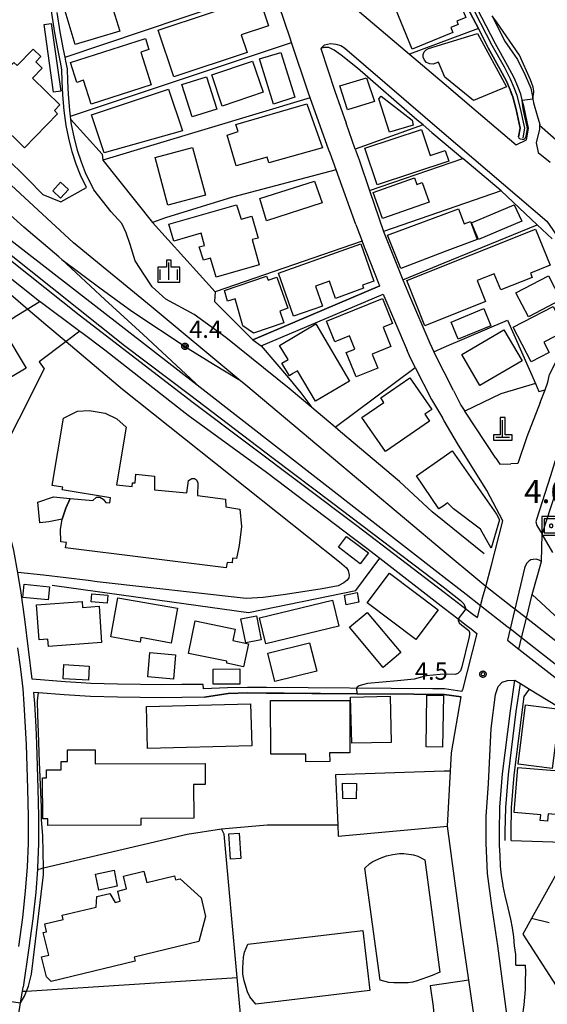
# Model space of a CAD drawing. Extents: x -6000 to -4000, y 91500 to 93000.
# Drawn here: x -5812 to -5698, y 91881 to 92093 of the extents above; entities that cross this region are included whole.
import ezdxf

# ---------------------------------------------------------------- set-up
doc = ezdxf.new("R2010")
doc.units = 0
for name, color, linetype in [('2101000', 7, 'Continuous'), ('2101001', 7, 'Continuous'), ('2213000', 7, 'Continuous'), ('2301000', 7, 'Continuous'), ('3001000', 4, 'Continuous'), ('3002000', 5, 'Continuous'), ('3003000', 7, 'Continuous'), ('4201000', 7, 'Continuous'), ('5102000', 4, 'Continuous'), ('6110000', 1, 'Continuous'), ('6130000', 3, 'Continuous'), ('6301000', 3, 'Continuous'), ('6334000', 3, 'Continuous'), ('7102000', 6, 'Continuous'), ('7102001', 8, 'Continuous'), ('7302000', 1, 'Continuous'), ('7312000', 1, 'Continuous'), ('CLIP_BOX', 4, 'Continuous')]:
    doc.layers.add(name, color=color, linetype=linetype)
doc.styles.add('Dm_Anotation', font='txt.shx', dxfattribs={"bigfont": 'PSCDM.shx'})

# ---------------------------------------------------------------- blocks, each defined once
blk = doc.blocks.new('420100')
at = {"layer": '4201000'}
for points in [[(0, 0), (0, 1.5)], [(0.6, 0), (-0.6, 0)]]:
    blk.add_lwpolyline(points, dxfattribs=at)
at = {"layer": 'CLIP_BOX'}
blk.add_lwpolyline([(-0.784, -0.224), (0.823, -0.227), (0.823, 0.233), (0.219, 0.233), (0.219, 1.731), (-0.218, 1.731), (-0.218, 0.233), (-0.785, 0.233)], close=True, dxfattribs=at)
blk = doc.blocks.new('633400')
at = {"layer": '6334000'}
for points in [[(-0.75, -0.75), (-0.75, 0.15)], [(0, -0.75), (0, 0.75)], [(0.75, -0.75), (0.75, 0.15)]]:
    blk.add_lwpolyline(points, dxfattribs=at)
at = {"layer": 'CLIP_BOX'}
blk.add_lwpolyline([(-0.95, -0.95), (0.95, -0.95), (0.95, 0.35), (0.2, 0.35), (0.2, 0.95), (-0.2, 0.95), (-0.2, 0.35), (-0.95, 0.35), (-0.95, -0.95)], dxfattribs=at)
blk = doc.blocks.new('730200')
at = {"layer": '7302000'}
blk.add_lwpolyline([(0.6, 0.6), (-0.6, 0.6), (-0.6, -0.6), (0.6, -0.6), (0.6, 0.6)], dxfattribs=at)
blk.add_lwpolyline([(-0.04, 0.15), (-0.11, 0.11), (-0.15, 0.04), (-0.15, -0.04), (-0.11, -0.11), (-0.04, -0.15), (0.04, -0.15), (0.11, -0.11), (0.15, -0.04), (0.15, 0.04), (0.11, 0.11), (0.04, 0.15)], close=True, dxfattribs=at)
at = {"layer": 'CLIP_BOX'}
blk.add_lwpolyline([(0.8, 0.8), (-0.8, 0.8), (-0.8, -0.8), (0.8, -0.8)], close=True, dxfattribs=at)
blk = doc.blocks.new('731200')
at = {"layer": '7312000'}
blk.add_circle((0, 0), 0.15, dxfattribs=at)
at = {"layer": 'CLIP_BOX'}
blk.add_lwpolyline([(-0.209, -0.178), (-0.219, -0.166), (-0.237, -0.14), (-0.251, -0.113), (-0.258, -0.094), (-0.265, -0.075), (-0.269, -0.057), (-0.273, -0.031), (-0.275, -0.008), (-0.274, 0.024), (-0.27, 0.054), (-0.266, 0.071), (-0.261, 0.088), (-0.255, 0.104), (-0.246, 0.124), (-0.239, 0.136), (-0.228, 0.154), (-0.219, 0.166), (-0.202, 0.187), (-0.189, 0.199), (-0.169, 0.217), (-0.151, 0.23), (-0.135, 0.239), (-0.113, 0.251), (-0.101, 0.256), (-0.082, 0.262), (-0.056, 0.269), (-0.04, 0.272), (-0.016, 0.275), (0.004, 0.275), (0.022, 0.274), (0.042, 0.272), (0.065, 0.267), (0.079, 0.264), (0.108, 0.253), (0.121, 0.247), (0.143, 0.235), (0.16, 0.224), (0.18, 0.208), (0.194, 0.194), (0.206, 0.182), (0.222, 0.162), (0.233, 0.146), (0.249, 0.116), (0.257, 0.097), (0.264, 0.075), (0.269, 0.057), (0.273, 0.032), (0.275, 0.014), (0.275, -0.008), (0.274, -0.023), (0.271, -0.048), (0.267, -0.067), (0.261, -0.088), (0.249, -0.117), (0.23, -0.151), (0.219, -0.166), (0.204, -0.184), (0.189, -0.199), (0.172, -0.215), (0.154, -0.228), (0.136, -0.239), (0.124, -0.246), (0.107, -0.253), (0.09, -0.26), (0.071, -0.266), (0.044, -0.271), (0.028, -0.274), (0.009, -0.275), (-0.009, -0.275), (-0.024, -0.274), (-0.041, -0.272), (-0.063, -0.268), (-0.086, -0.261), (-0.101, -0.256), (-0.115, -0.25), (-0.133, -0.241), (-0.148, -0.231), (-0.17, -0.216), (-0.182, -0.206), (-0.197, -0.192)], close=True, dxfattribs=at)

msp = doc.modelspace()

# ---------------------------------------------------------------- linework, layer by layer
at = {"layer": '2101000', "flags": 128}
for points in [[(-5745.12, 92099.91), (-5728.2, 92085.51), (-5720.72, 92079.15), (-5713.83, 92073.29), (-5705.21, 92065.95), (-5702.96, 92067.01), (-5702.5, 92069.57), (-5703.47, 92074), (-5703.87, 92075.57), (-5703.97, 92075.96), (-5704.2, 92076.86), (-5704.85, 92078.51), (-5705.65, 92080.42), (-5707.04, 92083.06), (-5709.63, 92087.75), (-5714.62, 92097.36)], [(-5749.66, 92076.11), (-5750.1, 92077.34), (-5753.66, 92088), (-5753.99, 92088.98), (-5756.33, 92095.95)], [(-5710.36, 92093.76), (-5707.7, 92088.36), (-5704.93, 92084.33), (-5703.24, 92081), (-5702.02, 92078.18), (-5701.7, 92076.36), (-5701.62, 92075.9), (-5701.46, 92074.97), (-5700.65, 92072.29), (-5700.11, 92070.36), (-5700.12, 92070.11), (-5700.16, 92069.35), (-5700.87, 92066.37), (-5700.44, 92064.26), (-5697.84, 92062.23)], [(-5723.37, 92068.62), (-5725.27, 92070.23), (-5726.53, 92071.29), (-5739.41, 92082.51), (-5742.94, 92085.3), (-5744.5, 92086.4), (-5745.6, 92086.92), (-5746.71, 92086.96), (-5747.38, 92086.71), (-5744.36, 92077.52), (-5741.92, 92070.63)], [(-5739.94, 92065.04), (-5739.11, 92062.7), (-5736.85, 92056.08), (-5733.83, 92047.23), (-5729.64, 92036.84), (-5728.23, 92033.35), (-5723.85, 92023.12), (-5722.94, 92021.31)], [(-5739.79, 92048.73), (-5744.08, 92060.57), (-5745.37, 92064.13), (-5745.61, 92064.8)], [(-5700.66, 92048.67), (-5708.46, 92056.01), (-5716.7, 92062.98)], [(-5734.63, 92035.51), (-5734.82, 92035.99), (-5734.83, 92036.04), (-5738.4, 92045.15)], [(-5772.79, 91949.55), (-5777.39, 91949.51), (-5781.65, 91949.43), (-5786.32, 91949.51), (-5791.24, 91949.59), (-5796.98, 91949.7), (-5799.06, 91949.84), (-5802.56, 91950.07), (-5809.66, 91950.64), (-5811.25, 91963.59), (-5812.02, 91969.28), (-5812.66, 91973.26), (-5813.64, 91978.44), (-5815.63, 91986.6), (-5817.26, 91992.89), (-5818.1, 91995.89), (-5818.97, 91998.97), (-5821.17, 92005.98), (-5823.36, 92012.36), (-5825.56, 92017.78), (-5826.78, 92020.47)], [(-5726.98, 92017.93), (-5728.24, 92020.41), (-5728.72, 92021.54)], [(-5718.69, 92012.91), (-5717.11, 92009.78), (-5716.26, 92008.48)], [(-5713.55, 91963.97), (-5712.87, 91966.49), (-5712.35, 91968.43), (-5711.73, 91970.68), (-5710.48, 91975.26), (-5708.09, 91984.85), (-5711.5, 91991.35), (-5717.82, 92001.49), (-5720.72, 92006.38), (-5721.12, 92007.07)], [(-5709.55, 91998.31), (-5708.72, 91997.05), (-5706.33, 91997.12)], [(-5704.65, 91957.14), (-5704.05, 91959.57), (-5702.99, 91963.83), (-5701.74, 91968.91), (-5701.73, 91968.96), (-5699.75, 91976.03), (-5699.55, 91981.92)], [(-5713.69, 91960.53), (-5716.81, 91948.38), (-5716.82, 91948.32)], [(-5705.25, 91888.96), (-5705.26, 91889.35), (-5705.29, 91891.26), (-5705.53, 91893.17), (-5705.69, 91895.07), (-5705.98, 91897.02), (-5706.33, 91898.9), (-5706.93, 91901.36), (-5707.6, 91904), (-5708.01, 91906.02), (-5708.03, 91906.17), (-5708.35, 91908.4), (-5708.58, 91910.34), (-5708.66, 91912.63), (-5708.79, 91914.84), (-5708.79, 91915.78), (-5708.8, 91917.71), (-5708.68, 91923.06), (-5708.12, 91930.22), (-5706.41, 91943.82), (-5705.45, 91950.47), (-5704.29, 91949.76), (-5702.29, 91948.53), (-5696.28, 91944.85)], [(-5716.82, 91948.32), (-5716.9, 91948.03), (-5720.63, 91948.59), (-5723.15, 91948.61), (-5723.2, 91948.61), (-5759.1, 91948.88), (-5763.16, 91948.9), (-5767.48, 91948.8), (-5772.65, 91948.59), (-5772.79, 91949.55)], [(-5772.49, 91946.76), (-5777.35, 91946.72), (-5781.65, 91946.64), (-5786.37, 91946.72), (-5791.28, 91946.8), (-5797.09, 91946.91), (-5802.77, 91947.29), (-5808.33, 91947.74), (-5809.36, 91947.82), (-5809.18, 91945.42), (-5808.9, 91940.38), (-5808.7, 91936.66), (-5808.43, 91927.07), (-5808.27, 91921.05), (-5808.29, 91915.15), (-5808.49, 91910.07), (-5808.52, 91909.63), (-5808.91, 91904.69), (-5809.53, 91898.99), (-5810.38, 91892.67), (-5811.64, 91884.23)], [(-5772.49, 91946.76), (-5767.37, 91947.6), (-5763.15, 91947.7), (-5759.11, 91947.68), (-5739.61, 91947.53), (-5727.27, 91947.44), (-5720.72, 91947.39), (-5717.08, 91946.84)], [(-5713.53, 91872.95), (-5715.42, 91885.71), (-5717.16, 91897.5), (-5720.02, 91918.97), (-5719.36, 91930.84), (-5719.14, 91934.79), (-5717.08, 91946.84)], [(-5705.25, 91888.96), (-5704, 91888.95), (-5703.15, 91888.94)], [(-5704.01, 91875.1), (-5704.03, 91876.37), (-5703.81, 91877.85), (-5703.49, 91880.4), (-5703.18, 91883.69), (-5703.15, 91885.69), (-5703.12, 91887.48), (-5703.15, 91888.94)], [(-5817.41, 91858.37), (-5814.09, 91868.78), (-5812.18, 91880.84), (-5811.79, 91883.33), (-5811.64, 91884.23)]]:
    msp.add_lwpolyline(points, dxfattribs=at)
at = {"layer": '2101001', "flags": 128}
for points in [[(-5745.61, 92064.8), (-5749.66, 92076.11)], [(-5739.94, 92065.04), (-5741.92, 92070.63)], [(-5723.37, 92068.62), (-5720.72, 92066.38), (-5716.7, 92062.98)], [(-5841.47, 92063.34), (-5839.71, 92061.88), (-5837.37, 92059.93), (-5821.44, 92046.69), (-5799.52, 92029.28), (-5774.92, 92010.33), (-5739.6, 91983.82), (-5720.72, 91969.44), (-5716.02, 91965.85), (-5714.51, 91964.7), (-5713.55, 91963.97)], [(-5739.79, 92048.73), (-5739.58, 92048.15), (-5738.4, 92045.15)], [(-5700.66, 92048.67), (-5697.44, 92045.65)], [(-5820.18, 92041.76), (-5808.09, 92032.25), (-5807.96, 92032.14), (-5799.39, 92025.73), (-5798.69, 92025.21), (-5793.96, 92021.68), (-5777.28, 92008.61), (-5775.96, 92007.65), (-5759.09, 91995.33), (-5739.99, 91980.9), (-5737.71, 91979.14), (-5734.63, 91976.76), (-5720.72, 91966), (-5717.7, 91963.67), (-5715.96, 91962.32), (-5714.92, 91961.51), (-5713.69, 91960.53)], [(-5734.63, 92035.51), (-5762.04, 92023.87), (-5760.25, 92022.55), (-5733.93, 92033.72)], [(-5733.93, 92033.72), (-5733.79, 92033.36), (-5728.72, 92021.54)], [(-5699.99, 92010.37), (-5698.95, 92013.08), (-5698.32, 92014.72), (-5698.01, 92016.37), (-5690.7, 92030.6)], [(-5718.69, 92012.91), (-5720.72, 92016.92), (-5722.94, 92021.31)], [(-5726.98, 92017.93), (-5723.45, 92011), (-5721.12, 92007.07)], [(-5699.99, 92010.37), (-5702.89, 92002.93), (-5704.8, 91997.17), (-5706.33, 91997.12)], [(-5709.55, 91998.31), (-5716.26, 92008.48)], [(-5699.55, 91981.92), (-5695.66, 91993.89), (-5695.32, 91995.03)], [(-5704.65, 91957.14), (-5692.29, 91947.56), (-5661.81, 91923.04), (-5647.42, 91911.18), (-5645.48, 91909.58), (-5641.56, 91906.35)]]:
    msp.add_lwpolyline(points, dxfattribs=at)
at = {"layer": '2213000', "flags": 128}
for points in [[(-5747.38, 92086.71), (-5746.57, 92087.52), (-5745.24, 92087.78), (-5744.1, 92087.69), (-5743.04, 92087.35), (-5742.28, 92086.86), (-5720.72, 92068.39), (-5698.6, 92049.44)], [(-5698.6, 92049.44), (-5697.29, 92047.61), (-5695.81, 92045.47), (-5694.75, 92044.08), (-5693.36, 92042.5), (-5691.91, 92040.95), (-5690.85, 92039.58), (-5690.19, 92038.36), (-5689.67, 92037.02), (-5689.52, 92035.88), (-5689.57, 92034.75), (-5689.73, 92033.61), (-5690.03, 92032.39), (-5690.7, 92030.6)], [(-5686.56, 92021.5), (-5687.86, 92018.75), (-5690.71, 92013.1), (-5693.45, 92007.05), (-5695.98, 92000.39), (-5697.76, 91994.55), (-5700.82, 91985.13), (-5700.91, 91984.61), (-5700.74, 91983.79), (-5699.55, 91981.92)], [(-5699.75, 91976.03), (-5700.23, 91976.35), (-5700.88, 91976.53), (-5701.53, 91976.5), (-5702.03, 91976.39), (-5702.47, 91976.13), (-5702.91, 91975.68), (-5703.23, 91975.08), (-5703.39, 91974.59), (-5705.49, 91965.79), (-5706.51, 91961.5), (-5707.09, 91959.08), (-5704.65, 91957.14)], [(-5812.56, 91892.98), (-5811.71, 91899.26), (-5811.1, 91904.9), (-5810.69, 91910.2), (-5810.49, 91915.19), (-5810.47, 91921.03), (-5810.62, 91927.01), (-5810.9, 91936.57), (-5811.38, 91945.28), (-5811.62, 91948.59), (-5812.11, 91952.82), (-5812.75, 91957.44)], [(-5703.6, 91853.66), (-5706.52, 91872.95), (-5709.13, 91893.15), (-5710.44, 91901.76), (-5711.38, 91908.77), (-5711.7, 91915.29), (-5711.63, 91921.04), (-5711.14, 91928.18), (-5710.57, 91940.03), (-5709.68, 91947.38), (-5709.1, 91949.06), (-5708.18, 91950.05), (-5707.09, 91950.41), (-5705.45, 91950.47)]]:
    msp.add_lwpolyline(points, dxfattribs=at)
at = {"layer": '2301000', "flags": 128}
for points in [[(-5689.02, 91952.88), (-5702.99, 91963.83), (-5705.49, 91965.79), (-5706.04, 91966.22), (-5711.73, 91970.68), (-5713.5, 91972.07), (-5720.72, 91978.12), (-5763.53, 92014.06), (-5765.03, 92015.31), (-5784, 92031.07), (-5800.76, 92044.78), (-5823.81, 92066.11), (-5832.2, 92073.94), (-5836.46, 92077.91), (-5838.29, 92079.61), (-5839.14, 92080.4), (-5856.49, 92098.85), (-5873.84, 92118.34), (-5894.27, 92141.51), (-5913.74, 92165.76), (-5933.4, 92188.94), (-5959.68, 92221.43), (-5981.88, 92248.64), (-6000, 92271.01)], [(-5691.48, 91949.72), (-5704.05, 91959.57), (-5706.51, 91961.5), (-5707.18, 91962.03), (-5712.87, 91966.49), (-5715.97, 91968.92), (-5720.72, 91972.62), (-5773.38, 92013.62), (-5817.22, 92047.51), (-5838.63, 92066.59), (-5843.13, 92070.61), (-5844.99, 92072.27), (-5850.94, 92077.57), (-5868.33, 92094.27), (-5884.89, 92111.09), (-5901.19, 92129.16), (-5910.45, 92140.1), (-5938.73, 92174.38), (-5967.79, 92209.33), (-5990.85, 92237.23), (-6000, 92248.32)], [(-5773.38, 92013.62), (-5785.7, 92025.01), (-5793.99, 92032.56), (-5803.29, 92041.23), (-5803.89, 92041.8), (-5811.45, 92048.15), (-5818.66, 92054.59), (-5834.91, 92069.69), (-5835.46, 92070.21), (-5839.75, 92074.29), (-5841.56, 92076.02), (-5842.05, 92076.48), (-5850.87, 92085.13), (-5869.54, 92105.37), (-5882.33, 92119.97), (-5914.9, 92159.52), (-5930.85, 92179.19)], [(-5803.29, 92041.23), (-5795.08, 92035.06), (-5788.12, 92030.04), (-5776.02, 92022), (-5770.54, 92018.61), (-5765.03, 92015.31)]]:
    msp.add_lwpolyline(points, dxfattribs=at)
at = {"layer": '3001000', "flags": 128}
for points in [[(-5793.88, 92102.97), (-5792.57, 92098.61), (-5791.71, 92098.86), (-5790.6, 92095.47), (-5792.16, 92095.07), (-5790.78, 92090.49), (-5800.36, 92087.6), (-5804.08, 92099.89)], [(-5798.59, 92079.87), (-5800.04, 92079.4), (-5801.4, 92083.69), (-5785.24, 92088.89), (-5784.49, 92086.51), (-5786.24, 92085.94), (-5783.95, 92078.87), (-5796.91, 92074.68)], [(-5755.98, 92085.89), (-5752.96, 92076.19), (-5757.56, 92074.75), (-5760.58, 92084.46)], [(-5770.92, 92081.01), (-5762.1, 92084.02), (-5759.81, 92077.31), (-5768.63, 92074.3)], [(-5772.04, 92080.64), (-5769.82, 92073.67), (-5775.12, 92071.98), (-5777.34, 92078.95)], [(-5735.77, 92075.27), (-5741.58, 92073.48), (-5743.25, 92078.68), (-5737.5, 92080.39)], [(-5777.24, 92068.94), (-5794.16, 92064.2), (-5796.86, 92072.38), (-5780.26, 92077.95)], [(-5734.33, 92076.45), (-5727.64, 92071.25), (-5727.43, 92070.21), (-5732.54, 92068.67), (-5734.84, 92075.85)], [(-5746.98, 92065.27), (-5758.61, 92062.03), (-5758.97, 92063.29), (-5765.61, 92061.38), (-5767.54, 92068.06), (-5765.2, 92068.83), (-5765.7, 92070.36), (-5750.36, 92074.78)], [(-5737.84, 92065.25), (-5725.62, 92069.25), (-5723.79, 92063.67), (-5720.51, 92064.74), (-5719.71, 92062.41), (-5735.21, 92057.33)], [(-5780.38, 92052.89), (-5783.15, 92063.22), (-5775.04, 92065.4), (-5772.27, 92055.07)], [(-5736.07, 92055.67), (-5727.15, 92058.82), (-5726.64, 92057.37), (-5725.47, 92057.79), (-5723.99, 92053.59), (-5734.08, 92050.03)], [(-5805.24, 92056.02), (-5803.54, 92057.87), (-5801.85, 92056.31), (-5803.55, 92054.46)], [(-5747.04, 92053.42), (-5759.08, 92049.53), (-5760.52, 92054.33), (-5748.72, 92058.09)], [(-5773.19, 92046.87), (-5779.1, 92045.19), (-5780.14, 92048.86), (-5765.58, 92053.03), (-5764.52, 92049.9), (-5762.27, 92050.54), (-5760.9, 92045.78), (-5762.21, 92045.53), (-5760.65, 92040.05), (-5769.98, 92037.39), (-5771.15, 92041.5), (-5772.71, 92041.06), (-5773.61, 92043.91), (-5772.44, 92044.25)], [(-5728.81, 92036.64), (-5701, 92047.78), (-5697.87, 92039.96), (-5702.09, 92038.27), (-5701.72, 92037.35), (-5708.52, 92034.63), (-5709.92, 92038.12), (-5713.61, 92036.64), (-5711.81, 92032.15), (-5724.91, 92026.9)], [(-5756.51, 92038.27), (-5738.73, 92044.57), (-5735.94, 92036.54), (-5738.35, 92035.67), (-5738.14, 92034.99), (-5744.18, 92032.82), (-5745.5, 92036.53), (-5748.54, 92035.48), (-5747.03, 92031.17), (-5753.24, 92029)], [(-5768.15, 92034.5), (-5759.07, 92037.63), (-5758.76, 92036.73), (-5756.83, 92037.4), (-5754.51, 92030.67), (-5756.18, 92030.09), (-5755.31, 92027.57), (-5761.86, 92025.31), (-5764.2, 92026.92), (-5765.85, 92032.73), (-5767.53, 92032.21)], [(-5702.56, 92028.81), (-5705.26, 92034), (-5698.23, 92037.66), (-5695.53, 92032.48)], [(-5734.06, 92032.77), (-5731.89, 92027.4), (-5733.91, 92026.58), (-5732.23, 92022.41), (-5736.25, 92020.8), (-5735.03, 92017.78), (-5739.76, 92015.87), (-5741.88, 92021.13), (-5740.04, 92021.88), (-5741.18, 92024.71), (-5744.33, 92023.44), (-5746.13, 92027.91)], [(-5705.83, 92026.57), (-5697.18, 92031.06), (-5694.46, 92025.82), (-5699.21, 92023.36), (-5698.07, 92021.17), (-5701.98, 92019.15)], [(-5717.69, 92024.02), (-5719.22, 92027.72), (-5712.18, 92030.62), (-5710.65, 92026.92)], [(-5741.15, 92014.98), (-5748.48, 92010.63), (-5752.37, 92017.18), (-5753.37, 92016.59), (-5754.14, 92016.13), (-5755.75, 92018.83), (-5754.43, 92019.61), (-5756.25, 92022.68), (-5748.46, 92027.3)], [(-5811, 92017.76), (-5820.84, 92011.91), (-5825.44, 92019.59), (-5815.59, 92025.46)], [(-5707.86, 92026.02), (-5703.93, 92019.34), (-5713.02, 92014.01), (-5716.94, 92020.69)], [(-5723.91, 92006.36), (-5733.39, 91999.79), (-5738.48, 92007.13), (-5733.79, 92010.34), (-5734.43, 92011.34), (-5728.17, 92015.67), (-5723.43, 92008.84), (-5724.92, 92007.81)], [(-5721.88, 91987.44), (-5726.72, 91994.5), (-5720.72, 91998.7), (-5719, 91999.91), (-5709.46, 91986.29), (-5708.76, 91985.04), (-5710.57, 91978.94), (-5712.88, 91983.03), (-5718.71, 91987.38), (-5720, 91988.68), (-5720.72, 91988.16)], [(-5741.8, 91981.48), (-5737.08, 91977.91), (-5738.84, 91975.58), (-5743.56, 91979.16)], [(-5726.87, 91959.22), (-5737.34, 91967.16), (-5732.5, 91973.53), (-5722.04, 91965.59)], [(-5811.4, 91971.14), (-5805.93, 91970.57), (-5806.23, 91967.75), (-5811.69, 91968.32)], [(-5808.73, 91966.68), (-5798.87, 91967.4), (-5798.77, 91966.14), (-5795.24, 91966.4), (-5794.67, 91958.58), (-5806.14, 91957.74), (-5806.26, 91959.31), (-5808.19, 91959.17)], [(-5796.78, 91969.08), (-5793.37, 91968.8), (-5793.51, 91967.08), (-5796.92, 91967.35)], [(-5791.16, 91968.24), (-5778.3, 91965.96), (-5779.63, 91958.45), (-5786.22, 91959.62), (-5786.39, 91958.67), (-5792.66, 91959.78)], [(-5743.45, 91962.11), (-5759.22, 91958.27), (-5760.59, 91963.89), (-5744.82, 91967.72)], [(-5739.14, 91967.26), (-5741.86, 91966.73), (-5742.27, 91968.82), (-5739.54, 91969.35)], [(-5767.65, 91954.52), (-5775.9, 91956.21), (-5774.46, 91963.24), (-5765.83, 91961.47), (-5766.33, 91958.99), (-5763, 91958.31), (-5764.02, 91953.36), (-5767.66, 91954.11)], [(-5761.27, 91964.34), (-5760.25, 91959.17), (-5763.58, 91958.51), (-5764.6, 91963.68)], [(-5737.32, 91965.07), (-5730.06, 91956.42), (-5733.89, 91953.2), (-5741.15, 91961.85)], [(-5758.79, 91956.27), (-5749.77, 91958.51), (-5748.24, 91952.37), (-5757.27, 91950.13)], [(-5778.71, 91955.9), (-5779.19, 91950.69), (-5784.72, 91951.19), (-5784.24, 91956.4)], [(-5802.82, 91953.81), (-5797.34, 91953.47), (-5797.53, 91950.42), (-5803.01, 91950.77)], [(-5764.84, 91949.58), (-5770.62, 91949.57), (-5770.62, 91952.85), (-5764.84, 91952.86)], [(-5750.61, 91934.51), (-5758.18, 91934.5), (-5758.21, 91946.03), (-5741.13, 91946.07), (-5741.1, 91934.79), (-5745.45, 91934.78), (-5745.44, 91932.87), (-5750.61, 91932.86)], [(-5732.4, 91947.01), (-5732.16, 91937.03), (-5740.68, 91936.83), (-5740.92, 91946.8)], [(-5720.87, 91947.15), (-5721.06, 91935.98), (-5724.65, 91936.04), (-5724.46, 91947.21)], [(-5785.01, 91944.8), (-5762.51, 91945.37), (-5762.28, 91936.3), (-5784.78, 91935.72)], [(-5704.79, 91932.32), (-5703.15, 91945.11), (-5695.78, 91944.17), (-5697.42, 91931.37)], [(-5705.59, 91921.89), (-5704.81, 91931.62), (-5695.95, 91930.92), (-5696.7, 91921.48), (-5698.29, 91921.61), (-5698.42, 91920.03), (-5699.98, 91920.16), (-5699.88, 91921.43)], [(-5739.69, 91928.15), (-5739.71, 91924.82), (-5742.63, 91924.89), (-5742.68, 91928.22)], [(-5764.99, 91917.43), (-5764.61, 91912), (-5766.83, 91911.84), (-5767.21, 91917.28)]]:
    msp.add_lwpolyline(points, close=True, dxfattribs=at)
at = {"layer": '3002000', "flags": 128}
for points in [[(-5727.63, 92086.59), (-5734.19, 92102.64), (-5725.38, 92106.24), (-5724.99, 92105.29), (-5723.62, 92105.86), (-5720.3, 92097.72), (-5719.05, 92098.23), (-5718.16, 92098.59), (-5717.25, 92096.36), (-5716.04, 92093.39), (-5718, 92092.59), (-5717.72, 92091.89), (-5719.28, 92091.25), (-5718.85, 92090.19)], [(-5758.66, 92091.64), (-5764.52, 92089.7), (-5763.24, 92085.84), (-5779.09, 92080.58), (-5782.45, 92090.71), (-5760.74, 92097.91)], [(-5713.55, 92089.99), (-5707.26, 92078.44), (-5714.37, 92075.5), (-5720.6, 92080.57), (-5721.98, 92083.75), (-5723.14, 92083.35), (-5723.86, 92083.39), (-5724.53, 92083.7), (-5724.95, 92084.21), (-5725.25, 92084.82), (-5725.23, 92085.43), (-5725.07, 92086.01), (-5724.63, 92086.44), (-5724.1, 92086.75)], [(-5811.31, 92065.33), (-5821.7, 92075.46), (-5813.63, 92083.74), (-5812.92, 92083.04), (-5809.47, 92086.58), (-5807.82, 92084.97), (-5808.89, 92083.88), (-5807.48, 92082.5), (-5809.59, 92080.32), (-5803.69, 92074.57), (-5804.88, 92073.35), (-5804.17, 92072.66)], [(-5703.94, 92049.44), (-5713.34, 92045.52), (-5714.85, 92049.1), (-5705.61, 92053)], [(-5720.72, 92042.83), (-5730.07, 92039.29), (-5732.96, 92046.42), (-5720.72, 92051), (-5717.65, 92052.15), (-5716.42, 92048.92), (-5715.08, 92049.42), (-5713.6, 92045.53)], [(-5792.76, 91989.79), (-5803.17, 91991.52), (-5803.07, 91992.08), (-5805.33, 91992.45), (-5802.92, 92006.99), (-5799.9, 92008.46), (-5797.37, 92008.64), (-5793.93, 92008.07), (-5791.37, 92006.82), (-5789.4, 92005), (-5791.46, 91992.56), (-5788.06, 91992.23), (-5787.99, 91993.05), (-5787.46, 91993.02), (-5787.31, 91994.87), (-5783.24, 91994.48), (-5783.28, 91991.52), (-5776.3, 91990.83), (-5775.94, 91993.56), (-5775.21, 91993.97), (-5774.62, 91993.98), (-5774.16, 91993.64), (-5773.89, 91993.04), (-5773.98, 91990.32), (-5767.94, 91989.49), (-5767.85, 91987.84), (-5764.87, 91987.36), (-5764.47, 91983.61), (-5764.97, 91979.5), (-5765.55, 91976.69), (-5766.46, 91976.76), (-5766.52, 91975.75), (-5767.6, 91975.84), (-5767.77, 91974.65), (-5802.46, 91979.01), (-5802.26, 91980.15), (-5803.46, 91980.26), (-5803.54, 91982.96), (-5803.17, 91985.17), (-5802.42, 91987.57), (-5801.45, 91989.61), (-5796.6, 91989.22), (-5795.77, 91989.94), (-5795.04, 91989.95), (-5794.36, 91989.47), (-5793.8, 91988.76), (-5792.93, 91988.74)], [(-5806.3, 91920.56), (-5807.39, 91920.56), (-5807.42, 91929.38), (-5806.56, 91929.39), (-5806.56, 91931.07), (-5803.4, 91931.08), (-5803.41, 91932.91), (-5802.05, 91932.91), (-5802.05, 91935.43), (-5796.05, 91935.45), (-5796.04, 91932.4), (-5772.36, 91932.47), (-5772.34, 91927.95), (-5774.83, 91927.94), (-5774.8, 91920.65), (-5786.19, 91920.62), (-5786.18, 91919.18), (-5806.32, 91919.12)], [(-5724.92, 91911.66), (-5721.66, 91887.48), (-5723.29, 91886.74), (-5724.3, 91886.34), (-5726.77, 91885.51), (-5727.59, 91885.28), (-5728.51, 91885.15), (-5731.57, 91885.13), (-5732.71, 91885.25), (-5734.58, 91885.74), (-5737.85, 91909.91), (-5736.79, 91910.89), (-5736.14, 91911.31), (-5734.3, 91912.15), (-5733.2, 91912.54), (-5731.78, 91912.87), (-5730.37, 91913.05), (-5729.42, 91913.04), (-5727.38, 91912.78), (-5726.39, 91912.48)], [(-5773.68, 91894.05), (-5787.67, 91890.68), (-5787.46, 91889.83), (-5805.54, 91885.47), (-5806.58, 91886.45), (-5807.62, 91890.76), (-5806.09, 91891.13), (-5807.27, 91896.01), (-5806.54, 91896.19), (-5806.94, 91897.85), (-5802.98, 91898.81), (-5803.2, 91899.72), (-5795.87, 91901.49), (-5795.69, 91903.75), (-5792.89, 91904.42), (-5791.72, 91902.51), (-5790.65, 91902.74), (-5791.19, 91904.94), (-5789.29, 91905.4), (-5789.96, 91908.16), (-5785.54, 91909.23), (-5784.95, 91906.79), (-5778.91, 91908.25), (-5778.7, 91907.34), (-5777.71, 91907.57), (-5773.19, 91903.48), (-5772.22, 91899.46)], [(-5763.09, 91893.52), (-5738.31, 91896.47), (-5736.78, 91883.52), (-5761.39, 91880.54), (-5762.66, 91882.12), (-5763.21, 91883.21), (-5763.93, 91885.61), (-5764.16, 91886.99), (-5764.2, 91888.36), (-5764.04, 91890.68), (-5763.8, 91891.78)]]:
    msp.add_lwpolyline(points, close=True, dxfattribs=at)
at = {"layer": '3003000', "flags": 128}
for points in [[(-5803.49, 92077.53), (-5805.03, 92077.31), (-5807.11, 92091.9), (-5805.56, 92092.12)], [(-5806.07, 91984.58), (-5807.99, 91984.42), (-5808.45, 91988.84), (-5805.07, 91989.98), (-5801.45, 91989.61), (-5802.42, 91987.57), (-5803.17, 91985.17)], [(-5795.29, 91905.18), (-5795.99, 91908.63), (-5792, 91909.44), (-5791.3, 91905.99)]]:
    msp.add_lwpolyline(points, close=True, dxfattribs=at)
at = {"layer": '5102000', "flags": 128}
for points in [[(-5703.69, 92067.46), (-5703.32, 92069.56), (-5704.25, 92073.81), (-5704.96, 92076.61), (-5705.59, 92078.21), (-5706.38, 92080.08), (-5707.74, 92082.68), (-5710.34, 92087.38), (-5715.34, 92097), (-5719.7, 92106.23), (-5720.72, 92108.16), (-5725.22, 92116.68), (-5730.31, 92126.09), (-5737.19, 92138.78), (-5743.75, 92151.43), (-5748.03, 92159.07), (-5749.46, 92161.59)], [(-5796.35, 92056.26), (-5798.14, 92059.91), (-5799.03, 92062.19), (-5799.88, 92064.75), (-5800.59, 92067.66), (-5801.17, 92070.31), (-5801.3, 92071.4), (-5801.39, 92072.15), (-5801.54, 92073.45), (-5801.83, 92076.8), (-5801.97, 92079.76), (-5802.07, 92082.35), (-5802.38, 92083.99), (-5802.55, 92084.86), (-5802.88, 92086.52), (-5803.61, 92090.32), (-5804.25, 92094.48)], [(-5712.11, 91977.68), (-5720.72, 91984.66), (-5723.35, 91986.8), (-5730.39, 91993.34), (-5743.08, 92004.03), (-5744.28, 92005.04), (-5749.33, 92009.3), (-5754.19, 92013.4), (-5767.85, 92024.4), (-5774.67, 92029.34), (-5780.8, 92032.65), (-5783.74, 92035.34), (-5785.43, 92037.82), (-5787.47, 92040.9), (-5788.53, 92044.44), (-5789.35, 92046.97), (-5790.32, 92049), (-5792.6, 92051.51), (-5796.35, 92056.26)], [(-5707.54, 91915.86), (-5707.55, 91917.7), (-5707.44, 91922.99), (-5706.88, 91930.09), (-5705.17, 91943.66), (-5704.29, 91949.76)]]:
    msp.add_lwpolyline(points, dxfattribs=at)
at = {"layer": '6110000', "flags": 128}
for points in [[(-5704.68, 92067.64), (-5704.34, 92069.54), (-5705.22, 92073.58), (-5705.92, 92076.3), (-5706.17, 92076.95), (-5706.52, 92077.83), (-5707.28, 92079.65), (-5708.62, 92082.2), (-5711.22, 92086.9), (-5713.35, 92091.01), (-5716.24, 92096.56), (-5720.6, 92105.78), (-5720.72, 92106.01), (-5722.2, 92108.81), (-5726.1, 92116.21), (-5728.69, 92120.99), (-5731.19, 92125.62), (-5738.07, 92138.31), (-5741.89, 92145.66), (-5744.63, 92150.96), (-5749.93, 92161.31), (-5752.43, 92165.46), (-5753.04, 92166.48)], [(-5708.79, 91915.78), (-5708.8, 91917.71), (-5708.68, 91923.06), (-5708.12, 91930.22), (-5706.41, 91943.82), (-5705.45, 91950.47)], [(-5772.49, 91946.76), (-5777.35, 91946.72), (-5781.65, 91946.64), (-5786.37, 91946.72), (-5791.28, 91946.8), (-5797.09, 91946.91), (-5802.77, 91947.29), (-5808.33, 91947.74), (-5809.36, 91947.82)], [(-5717.08, 91946.84), (-5720.72, 91947.39), (-5727.27, 91947.44), (-5739.61, 91947.53), (-5759.11, 91947.68), (-5763.15, 91947.7), (-5767.37, 91947.6), (-5772.49, 91946.76)], [(-5719.36, 91930.84), (-5720.72, 91930.79), (-5744.21, 91930.02), (-5743.71, 91919.25)]]:
    msp.add_lwpolyline(points, dxfattribs=at)
at = {"layer": '6130000', "flags": 128}
for points in [[(-5807.34, 92055.26), (-5803.48, 92053.62), (-5797.92, 92056.75), (-5799.24, 92059.43), (-5800.16, 92061.78), (-5801.04, 92064.42), (-5801.76, 92067.39), (-5802.36, 92070.11), (-5802.73, 92073.33), (-5803.02, 92076.72), (-5803.17, 92079.71), (-5803.27, 92082.22), (-5803.56, 92083.76), (-5804.06, 92086.29), (-5804.79, 92090.12), (-5805.43, 92094.32), (-5806.01, 92099.06), (-5806.73, 92103.07), (-5807.3, 92106.45), (-5807.85, 92109.22), (-5808.3, 92110.79), (-5808.69, 92111.94), (-5809.11, 92112.72)], [(-5802.55, 92084.86), (-5760.18, 92099.19)], [(-5713.35, 92091.01), (-5728.2, 92085.51)], [(-5801.39, 92072.15), (-5753.66, 92088)], [(-5686.4, 92084.88), (-5692.34, 92081.35), (-5685.52, 92069.61), (-5694.15, 92064.84), (-5700.12, 92070.11)], [(-5829.37, 92076.99), (-5815.51, 92063.36), (-5810.67, 92058.63), (-5807.34, 92055.26)], [(-5749.66, 92076.11), (-5794.38, 92062.67)], [(-5745.61, 92064.8), (-5749.66, 92076.11)], [(-5801.3, 92071.4), (-5794.56, 92063.91), (-5794.38, 92062.67), (-5783.67, 92049.17), (-5770.17, 92034.25)], [(-5739.94, 92065.04), (-5741.92, 92070.63)], [(-5725.27, 92070.23), (-5739.94, 92065.04)], [(-5723.37, 92068.62), (-5720.72, 92066.38), (-5716.7, 92062.98)], [(-5841.47, 92063.34), (-5839.71, 92061.88), (-5837.37, 92059.93), (-5821.44, 92046.69), (-5799.52, 92029.28), (-5774.92, 92010.33), (-5739.6, 91983.82), (-5720.72, 91969.44), (-5716.02, 91965.85), (-5714.51, 91964.7), (-5713.55, 91963.97)], [(-5736.85, 92056.08), (-5716.7, 92062.98)], [(-5744.08, 92060.57), (-5766.43, 92054.66), (-5780.88, 92050.16), (-5783.67, 92049.17)], [(-5708.46, 92056.01), (-5733.83, 92047.23)], [(-5739.79, 92048.73), (-5739.58, 92048.15), (-5738.4, 92045.15)], [(-5729.64, 92036.84), (-5720.72, 92040.48), (-5700.66, 92048.67)], [(-5700.66, 92048.67), (-5697.44, 92045.65)], [(-5738.4, 92045.15), (-5770.17, 92034.25)], [(-5820.18, 92041.76), (-5808.09, 92032.25)], [(-5762.04, 92023.87), (-5734.63, 92035.51)], [(-5760.25, 92022.55), (-5733.93, 92033.72)], [(-5733.93, 92033.72), (-5733.79, 92033.36), (-5728.72, 92021.54)], [(-5807.96, 92032.14), (-5810.6, 92030.5), (-5813.33, 92028.81), (-5813.85, 92028.48), (-5826.78, 92020.47)], [(-5808.09, 92032.25), (-5807.96, 92032.14), (-5799.39, 92025.73), (-5798.69, 92025.21), (-5793.96, 92021.68), (-5777.28, 92008.61), (-5775.96, 92007.65)], [(-5699.99, 92010.37), (-5698.95, 92013.08), (-5698.32, 92014.72), (-5698.01, 92016.37), (-5690.7, 92030.6)], [(-5722.94, 92021.31), (-5720.72, 92022.26), (-5707.05, 92028.1)], [(-5707.05, 92028.1), (-5701.03, 92014.45), (-5700.27, 92012.73)], [(-5799.39, 92025.73), (-5802.35, 92023.5), (-5808.17, 92019.11), (-5807.08, 92017.6), (-5818.1, 91995.89)], [(-5718.69, 92012.91), (-5720.72, 92016.92), (-5722.94, 92021.31)], [(-5744.28, 92005.04), (-5726.98, 92017.93)], [(-5726.98, 92017.93), (-5723.45, 92011), (-5721.12, 92007.07)], [(-5701.03, 92014.45), (-5708.5, 92012.23), (-5716.26, 92008.48)], [(-5700.27, 92012.73), (-5698.95, 92013.08)], [(-5699.99, 92010.37), (-5702.89, 92002.93), (-5704.8, 91997.17), (-5706.33, 91997.12)], [(-5775.96, 92007.65), (-5759.09, 91995.33), (-5739.99, 91980.9), (-5737.71, 91979.14)], [(-5709.55, 91998.31), (-5716.26, 92008.48)], [(-5697.3, 91978), (-5699.55, 91981.92), (-5695.66, 91993.89), (-5695.32, 91995.03)], [(-5737.71, 91979.14), (-5734.63, 91976.76), (-5720.72, 91966), (-5717.7, 91963.67), (-5715.96, 91962.32), (-5714.92, 91961.51), (-5713.69, 91960.53)], [(-5805.37, 91970.96), (-5804.34, 91970.82), (-5801.79, 91970.46), (-5762.99, 91965.07), (-5739.79, 91969.83), (-5734.63, 91976.76)], [(-5704.65, 91957.14), (-5692.29, 91947.56), (-5661.81, 91923.04), (-5647.42, 91911.18), (-5645.48, 91909.58), (-5641.56, 91906.35)], [(-5706.29, 91915.84), (-5706.3, 91917.69), (-5706.19, 91922.93), (-5705.63, 91929.96), (-5703.44, 91946.95), (-5702.29, 91948.53)], [(-5808.52, 91909.63), (-5807.67, 91909.82), (-5807.52, 91909.86), (-5807.24, 91909.93), (-5776.24, 91917.22), (-5768.82, 91918.4)], [(-5764.26, 91873.45), (-5764.28, 91873.72), (-5765.42, 91886.28), (-5768.22, 91917.2), (-5768.82, 91918.4), (-5758.94, 91919.22), (-5743.71, 91919.25), (-5743.65, 91916.8), (-5720.02, 91918.97)], [(-5706.29, 91915.84), (-5692.74, 91915.46), (-5701.9, 91899.03), (-5703.78, 91895.66), (-5694.44, 91881.27)], [(-5811.79, 91883.33), (-5811.31, 91883.36), (-5810.89, 91883.39), (-5765.42, 91886.28)], [(-5715.42, 91885.71), (-5723.72, 91884.53), (-5723.09, 91880.06), (-5721.85, 91865.21), (-5723.07, 91864.98), (-5721.45, 91854.26), (-5721.38, 91853.78), (-5721, 91851.01), (-5720.5, 91848.3), (-5719.88, 91845.56), (-5718.87, 91840.55)]]:
    msp.add_lwpolyline(points, dxfattribs=at)
at = {"layer": '6301000', "flags": 128}
for points in [[(-5770.17, 92034.25), (-5770.33, 92032.12), (-5762.04, 92023.87)], [(-5760.25, 92022.55), (-5754.32, 92015.69), (-5751.64, 92012.41), (-5749.33, 92009.3)], [(-5619.58, 91901.44), (-5620.7, 91902.32), (-5640.28, 91917.81), (-5650.94, 91926.4), (-5660.03, 91933.73), (-5681.68, 91951.63), (-5691.17, 91959.17), (-5701.74, 91968.91)], [(-5698.09, 91898.11), (-5701.9, 91899.03)]]:
    msp.add_lwpolyline(points, dxfattribs=at)
at = {"layer": '7102000', "flags": 128}
for points in [[(-5701.62, 92075.9), (-5701.39, 92077.27), (-5701.4, 92077.54), (-5701.51, 92078.37), (-5702.07, 92079.96), (-5704.49, 92085.3), (-5709.43, 92092.51), (-5710.36, 92093.76)], [(-5704.68, 92067.64), (-5704.62, 92067.41), (-5704.36, 92067.23), (-5703.92, 92067.15), (-5703.48, 92067.19), (-5703.2, 92067.42), (-5703.02, 92067.83), (-5702.76, 92069.42), (-5702.78, 92069.83), (-5703.63, 92073.37), (-5703.78, 92074.27), (-5703.87, 92075.57)], [(-5837.37, 92059.93), (-5836.94, 92060), (-5836.19, 92059.9), (-5835.69, 92059.68), (-5834.57, 92058.86), (-5814.95, 92042.68), (-5805.34, 92035.07), (-5789.73, 92022.68), (-5775.74, 92012.05), (-5757.66, 91998.37), (-5745.08, 91988.88), (-5720.97, 91970.62), (-5717.19, 91967.65), (-5716.5, 91966.9), (-5716.02, 91965.85)], [(-5825.8, 92043.54), (-5810.6, 92030.5), (-5806.75, 92027.19), (-5802.35, 92023.5), (-5790.17, 92013.25), (-5743.33, 91975.99), (-5741.79, 91974.72), (-5741.42, 91974.08), (-5741.26, 91973.12), (-5741.31, 91972.53), (-5741.68, 91972.05), (-5742.37, 91971.42), (-5743.6, 91970.78), (-5747.06, 91970.13), (-5755.01, 91968.92), (-5759.8, 91968.3), (-5763.49, 91968.09), (-5795.62, 91971.7), (-5797.55, 91971.95), (-5807.25, 91973.1), (-5812.75, 91973.71)], [(-5717.7, 91963.67), (-5717.72, 91963.34), (-5717.53, 91962.85), (-5716.94, 91962.34), (-5715.4, 91961.13), (-5715.25, 91960.73), (-5715.28, 91960.23), (-5715.44, 91959.52), (-5716.9, 91953.3), (-5717.23, 91952.43), (-5717.75, 91951.86), (-5718.36, 91951.69), (-5720.1, 91951.74), (-5721.62, 91951.65), (-5724.59, 91951.35), (-5727.24, 91950.68), (-5730.79, 91950.34), (-5737.27, 91949.74), (-5738.34, 91949.46), (-5739.07, 91949.2), (-5739.5, 91948.94), (-5739.63, 91948.73)], [(-5812.18, 91880.84), (-5811.34, 91882.26), (-5810.89, 91883.39), (-5810.48, 91884.41), (-5809.84, 91887.05), (-5809.45, 91889.97), (-5807.22, 91908.42), (-5807.24, 91909.93), (-5807.36, 91916.87), (-5807.63, 91920.39), (-5807.66, 91923.07), (-5808.09, 91932.73), (-5808.29, 91939.15), (-5808.43, 91942.99), (-5808.49, 91945.99), (-5808.41, 91947.21), (-5808.33, 91947.74)]]:
    msp.add_lwpolyline(points, dxfattribs=at)
at = {"layer": '7102001', "flags": 128}
for points in [[(-5752.43, 92165.46), (-5749.93, 92161.31), (-5744.63, 92150.96), (-5741.89, 92145.66), (-5738.07, 92138.31), (-5731.19, 92125.62), (-5728.69, 92120.99), (-5726.1, 92116.21), (-5722.2, 92108.81), (-5720.72, 92106.01), (-5716.24, 92096.56), (-5713.35, 92091.01), (-5711.22, 92086.9), (-5708.62, 92082.2), (-5707.28, 92079.65), (-5706.52, 92077.83), (-5705.92, 92076.3), (-5705.22, 92073.58), (-5704.34, 92069.54), (-5704.68, 92067.64)], [(-5703.87, 92075.57), (-5701.62, 92075.9)], [(-5716.02, 91965.85), (-5717.7, 91963.67)], [(-5739.63, 91948.73), (-5739.61, 91947.53), (-5763.15, 91947.7), (-5767.37, 91947.6), (-5772.49, 91946.76), (-5777.35, 91946.72), (-5781.65, 91946.64), (-5786.37, 91946.72), (-5791.28, 91946.8), (-5797.09, 91946.91), (-5802.77, 91947.29), (-5808.33, 91947.74)], [(-5824.73, 91882.67), (-5812.18, 91880.84)]]:
    msp.add_lwpolyline(points, dxfattribs=at)

# ---------------------------------------------------------------- block references
at = {"layer": '4201000', "xscale": 2.5, "yscale": 2.5, "zscale": 2.5}
msp.add_blockref('420100', (-5708.11, 92002.81), dxfattribs=at)
at = {"layer": '6334000', "xscale": 2.5, "yscale": 2.5, "zscale": 2.5}
msp.add_blockref('633400', (-5780.14, 92038.66), dxfattribs=at)
at = {"layer": '7302000', "xscale": 2.5, "yscale": 2.5, "zscale": 2.5}
msp.add_blockref('730200', (-5697.62, 91983.74, 4.67), dxfattribs=at)
at = {"layer": '7312000', "xscale": 2.5, "yscale": 2.5, "zscale": 2.5}
for p in [(-5776.68, 92022.48, 4.4), (-5712.37, 91951.74, 4.5)]:
    msp.add_blockref('731200', p, dxfattribs=at)

# ---------------------------------------------------------------- texts
at = {"layer": '7302000', "style": 'Dm_Anotation'}
msp.add_text('4.67', height=5, dxfattribs=at).set_placement((-5703.49, 91988.65))
at = {"layer": '7312000', "style": 'Dm_Anotation'}
for s, p in [('4.4', (-5775.78, 92024.28)), ('4.5', (-5727.05, 91950.53))]:
    msp.add_text(s, height=3.75, dxfattribs=at).set_placement(p)

doc.saveas('drawing.dxf')
